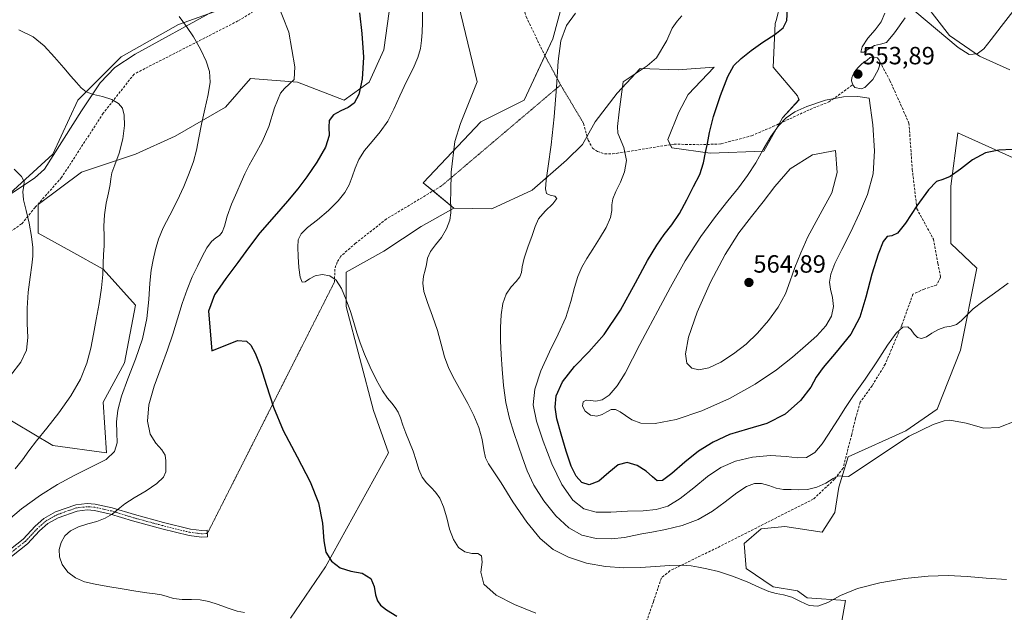
# Model space of a CAD drawing. Units: metres. Extents: x 631853 to 635322, y 4701920 to 4704299.
# Drawn here: x 634290 to 634686, y 4702550 to 4702789 of the extents above; entities that cross this region are included whole.
import ezdxf
from ezdxf.enums import TextEntityAlignment as Align

# ---------------------------------------------------------------- set-up
doc = ezdxf.new("R2010")
doc.units = ezdxf.units.M
doc.header["$MEASUREMENT"] = 0
for name, pattern in [('TRAZO_Y_PUNTO', [1, 0.5, -0.25, 0, -0.25]), ('TRAZOS2', [0.375, 0.25, -0.125]), ('TRAZOSX2', [1.5, 1, -0.5])]:
    doc.linetypes.add(name, pattern=pattern)
for name, color, linetype, lineweight in [('Camino', 19, 'Continuous', 0), ('Camino Cxs', 19, 'Continuous', 0), ('Camino eje', 39, 'TRAZO_Y_PUNTO', 13), ('Carátula', 7, 'Continuous', 5), ('Corriente natural lineal', 142, 'Continuous', 13), ('Cultivos herbáceos CxS', 92, 'Continuous', 0), ('Cultivos leñosos', 92, 'Continuous', 0), ('Cultivos leñosos CxS', 92, 'Continuous', 0), ('Curva de nivel maestra', 36, 'Continuous', 30), ('Curva de nivel normal', 36, 'Continuous', 0), ('Estanque', 2, 'Continuous', 0), ('Estanque Cxs', 2, 'Continuous', 0), ('Matorral', 135, 'Continuous', 0), ('Matorral CxS', 135, 'Continuous', 0), ('Punto de cota en terreno', 7, 'Continuous', 0), ('Rótulo de punto de cota en terreno', 19, 'Continuous', 0), ('Senda', 19, 'TRAZOSX2', 0), ('Senda virtual', 19, 'TRAZOS2', 0)]:
    doc.layers.add(name, color=color, linetype=linetype, lineweight=lineweight)
doc.styles.add('Arial', font='txt', dxfattribs={"height": 0.2})

# ---------------------------------------------------------------- blocks, each defined once
blk = doc.blocks.new('*U150')
at = {"layer": 'Cultivos herbáceos CxS', "color": 92, "linetype": 'Continuous', "lineweight": 0}
for points in [[(634619.6, 4702543.03, 532.33), (634621.8, 4702555.13, 534.33), (634606.41, 4702556.23, 535.32), (634602.56, 4702558.98, 535.26), (634592.67, 4702560.63, 535.57), (634581.92, 4702567.99, 535.8), (634581.02, 4702578.13, 536.59), (634587.85, 4702584.02, 537.01), (634597.36, 4702584.9, 536.97), (634612.45, 4702582.62, 537.22), (634617.54, 4702590.51, 538.44), (634619.18, 4702600.71, 539.46), (634622.9, 4702612.87, 540.61), (634645.99, 4702623.31, 540.66), (634658.63, 4702632.11, 540.27), (634667.97, 4702655.76, 542.95), (634674.57, 4702688.75, 546.27), (634664.13, 4702698.65, 547.78), (634664.13, 4702721.74, 549.55), (634666.88, 4702743.19, 550.86), (634668.63, 4702742.4, 550.77), (634677.87, 4702738.24, 550.12), (634696.01, 4702729.99, 548.32)], [(634687.76, 4702768.48, 554.42), (634675.67, 4702773.98, 555.02), (634663.58, 4702782.23, 555.04), (634649.29, 4702800.93, 555.51)], [(634595.65, 4702795.04, 549.05), (634593.92, 4702788.33, 549.1), (634593.6, 4702787.11, 549.2), (634592.67, 4702769.58, 551.86), (634602.57, 4702758.04, 553.41), (634603.12, 4702756.39, 553.78), (634596.52, 4702749.24, 554.53), (634588.94, 4702735.81, 554.83), (634567.39, 4702734.94, 550.2), (634552, 4702737.14, 547.88), (634550.35, 4702740.44, 547.88), (634554.86, 4702751.44, 548.76), (634558.59, 4702758.59, 548.9), (634569.04, 4702769.58, 548.74), (634556.17, 4702768.59, 546.8), (634554.75, 4702768.48, 546.47), (634539.35, 4702769.03, 543.98), (634531.88, 4702761.12, 544.85), (634530.01, 4702759.14, 544.28), (634521.22, 4702747.59, 541.87), (634516.18, 4702738.51, 541.73), (634509.67, 4702732.19, 540.92), (634495.93, 4702720.1, 539.2), (634479.65, 4702712.65, 537.78), (634464.4, 4702712.89, 535.16), (634452.18, 4702723.05, 534.96), (634475.31, 4702747.64, 536.19), (634492.65, 4702756.32, 538.39), (634504.22, 4702780.91, 539.57), (634508.56, 4702796.82, 538.77)]]:
    blk.add_polyline3d(points, dxfattribs=at)
blk = doc.blocks.new('*U172')
at = {"layer": 'Curva de nivel normal', "color": 36, "linetype": 'Continuous', "lineweight": 0}
for points in [[(634688.99, 4702791.95, 555), (634684.36, 4702785.89, 555), (634680.38, 4702780.62, 555), (634677.41, 4702776.96, 555), (634674.73, 4702774.91, 555), (634671.54, 4702774.7, 555), (634666.99, 4702777.49, 555), (634649.71, 4702792.03, 555)], [(634645.82, 4702789.32, 555), (634641.43, 4702783.35, 555), (634638.22, 4702779.52, 555), (634635.8, 4702778.84, 555), (634633.5, 4702778.3, 555), (634631.2, 4702776.97, 555), (634629.13, 4702775.57, 555), (634627.97, 4702775.61, 555), (634628.52, 4702777.77, 555), (634630.79, 4702781.16, 555), (634633.68, 4702784.54, 555), (634636.07, 4702787.73, 555), (634637.59, 4702791.25, 555)]]:
    blk.add_polyline3d(points, dxfattribs=at)
blk = doc.blocks.new('*U178')
at = {"layer": 'Curva de nivel normal', "color": 36, "linetype": 'Continuous', "lineweight": 0}
blk.add_polyline3d([(634687.11, 4702682.68, 545), (634681.61, 4702678.69, 545), (634676.9, 4702675.37, 545), (634673.12, 4702672.4, 545), (634670.36, 4702669.75, 545), (634668.31, 4702667.6, 545), (634666.39, 4702666.16, 545), (634664.2, 4702665.47, 545), (634661.73, 4702665.03, 545), (634659.09, 4702664.11, 545), (634656.54, 4702662.58, 545), (634654.3, 4702661.11, 545), (634652.36, 4702660.45, 545), (634650.69, 4702660.9, 545), (634649.37, 4702662.27, 545), (634648.23, 4702663.99, 545), (634646.82, 4702665.23, 545), (634644.8, 4702665.05, 545), (634642.1, 4702662.64, 545), (634638.65, 4702657.73, 545), (634634.42, 4702651.11, 545), (634629.64, 4702644.09, 545), (634625.06, 4702637.6, 545), (634621.55, 4702632.31, 545), (634619.11, 4702628.43, 545), (634617.12, 4702625.31, 545), (634615.02, 4702621.97, 545), (634612.45, 4702618.14, 545), (634609.43, 4702614.68, 545), (634606.17, 4702612.7, 545), (634602.57, 4702612.45, 545), (634597.96, 4702613.09, 545), (634591.71, 4702613.42, 545), (634584.4, 4702612.75, 545), (634577.56, 4702611.12, 545), (634571.76, 4702608.59, 545), (634566.36, 4702604.94, 545), (634560.82, 4702600.42, 545), (634555.34, 4702596.12, 545), (634550.38, 4702593.13, 545), (634545.74, 4702591.67, 545), (634540.53, 4702591.21, 545), (634534.22, 4702591.03, 545), (634527.5, 4702590.71, 545), (634521.56, 4702590.7, 545), (634516.69, 4702591.99, 545), (634512.25, 4702595.52, 545), (634507.88, 4702601.73, 545), (634503.81, 4702610.13, 545), (634500.29, 4702619.25, 545), (634497.6, 4702627.29, 545), (634496.32, 4702633.76, 545), (634496.92, 4702640.11, 545), (634499.35, 4702647.46, 545), (634502.83, 4702655.12, 545), (634506.39, 4702662.23, 545), (634509.37, 4702668.97, 545), (634511.49, 4702675.4, 545), (634512.94, 4702680.99, 545), (634514.28, 4702685.45, 545), (634515.93, 4702689.15, 545), (634517.9, 4702692.64, 545), (634520.23, 4702696.4, 545), (634522.95, 4702700.67, 545), (634525.62, 4702705.16, 545), (634527.38, 4702709.08, 545), (634527.91, 4702711.95, 545), (634527.89, 4702714.19, 545), (634528.32, 4702716.6, 545), (634529.59, 4702719.62, 545), (634531.36, 4702723.28, 545), (634532.96, 4702727.47, 545), (634533.76, 4702732.04, 545), (634532.73, 4702737.23, 545), (634530.34, 4702742.99, 545), (634530.17, 4702745.7, 545), (634530.89, 4702751.59, 545), (634532.5, 4702763.67, 545), (634542.09, 4702770.15, 545), (634545.82, 4702773.29, 545), (634550.04, 4702780.27, 545), (634552.19, 4702785.24, 545), (634554.2, 4702788.1, 545), (634555.98, 4702790.25, 545)], dxfattribs=at)
blk = doc.blocks.new('*U187')
at = {"layer": 'Curva de nivel normal', "color": 36, "linetype": 'Continuous', "lineweight": 0}
blk.add_polyline3d([(634686.46, 4702563.57, 535), (634678.37, 4702564.11, 535), (634670.7, 4702564.77, 535), (634663.09, 4702565.2, 535), (634655.01, 4702564.97, 535), (634645.69, 4702563.96, 535), (634635.63, 4702562.31, 535), (634626.63, 4702560.04, 535), (634619.77, 4702557.18, 535), (634614.69, 4702554.38, 535), (634610.68, 4702552.82, 535), (634607.17, 4702553.12, 535), (634603.71, 4702554.73, 535), (634600.19, 4702556.46, 535), (634596.86, 4702557.49, 535), (634593.88, 4702557.98, 535), (634590.93, 4702558.76, 535), (634587.27, 4702560.37, 535), (634582.29, 4702562.66, 535), (634576.4, 4702565, 535), (634570.72, 4702566.76, 535), (634566.09, 4702567.82, 535), (634562.7, 4702568.51, 535), (634559.78, 4702569.09, 535), (634556.07, 4702569.41, 535), (634551.13, 4702569.26, 535), (634545.49, 4702568.81, 535), (634539.42, 4702568.41, 535), (634532.71, 4702568.33, 535), (634525.35, 4702568.84, 535), (634517.72, 4702570.19, 535), (634510.48, 4702572.52, 535), (634504.31, 4702575.71, 535), (634499.06, 4702580.1, 535), (634493.75, 4702586.6, 535), (634488.18, 4702594.86, 535), (634483.44, 4702602.41, 535), (634480.25, 4702607.34, 535), (634478.31, 4702610.16, 535), (634477.18, 4702612.53, 535), (634476.51, 4702615.67, 535), (634475.81, 4702619.84, 535), (634474.55, 4702624.65, 535), (634472.53, 4702629.57, 535), (634470.03, 4702634.39, 535), (634467.34, 4702639.21, 535), (634464.7, 4702643.93, 535), (634462.44, 4702648.45, 535), (634460.72, 4702653.12, 535), (634459.33, 4702658.24, 535), (634457.83, 4702663.75, 535), (634455.9, 4702669.52, 535), (634453.88, 4702674.95, 535), (634452.45, 4702679.39, 535), (634451.96, 4702682.78, 535), (634452.29, 4702685.52, 535), (634452.93, 4702687.92, 535), (634453.43, 4702690.22, 535), (634453.92, 4702692.71, 535), (634455.04, 4702695.41, 535), (634457.03, 4702698.17, 535), (634459.46, 4702701.14, 535), (634461.56, 4702704.52, 535), (634462.86, 4702707.98, 535), (634463.28, 4702710.96, 535), (634463.18, 4702713.35, 535), (634463.09, 4702715.7, 535), (634463.23, 4702719.48, 535), (634463.42, 4702727.37, 535), (634464.82, 4702739.72, 535), (634467.14, 4702746.86, 535), (634473.8, 4702763.67, 535), (634466.26, 4702794.68, 535)], dxfattribs=at)
blk = doc.blocks.new('*U193')
at = {"layer": 'Curva de nivel normal', "color": 36, "linetype": 'Continuous', "lineweight": 0}
blk.add_polyline3d([(634380.39, 4702550.32, 520), (634377.42, 4702550.92, 520), (634373.73, 4702552.06, 520), (634369.72, 4702553.5, 520), (634365.99, 4702554.73, 520), (634362.58, 4702555.41, 520), (634359.04, 4702555.54, 520), (634355.29, 4702555.58, 520), (634351.88, 4702556, 520), (634349.22, 4702556.77, 520), (634346.97, 4702557.46, 520), (634344.42, 4702557.87, 520), (634341.08, 4702558.22, 520), (634336.64, 4702558.85, 520), (634331.17, 4702559.78, 520), (634325.42, 4702560.77, 520), (634320.3, 4702561.66, 520), (634316.07, 4702562.65, 520), (634312.45, 4702564.2, 520), (634309.38, 4702566.6, 520), (634307.14, 4702569.6, 520), (634305.97, 4702572.68, 520), (634305.88, 4702575.65, 520), (634306.66, 4702578.52, 520), (634308.16, 4702581.11, 520), (634310.46, 4702583.19, 520), (634313.65, 4702584.76, 520), (634317.36, 4702585.93, 520), (634320.99, 4702586.94, 520), (634324.3, 4702588.19, 520), (634327.16, 4702589.89, 520), (634329.56, 4702591.88, 520), (634332.21, 4702594.04, 520), (634336.05, 4702596.47, 520), (634340.84, 4702599.28, 520), (634345.14, 4702602.22, 520), (634347.77, 4702604.74, 520), (634348.7, 4702606.83, 520), (634348.79, 4702608.95, 520), (634348.78, 4702611.3, 520), (634348.43, 4702613.6, 520), (634347.08, 4702615.77, 520), (634344.77, 4702618.34, 520), (634342.49, 4702622.03, 520), (634341.33, 4702627.24, 520), (634341.9, 4702633.83, 520), (634344.03, 4702641.27, 520), (634346.85, 4702648.89, 520), (634349.46, 4702655.95, 520), (634351.57, 4702662.26, 520), (634353.42, 4702668.35, 520), (634355.3, 4702674.49, 520), (634357.27, 4702680.24, 520), (634359.36, 4702685.2, 520), (634361.45, 4702689.51, 520), (634363.4, 4702693.43, 520), (634365.25, 4702696.87, 520), (634367.09, 4702699.46, 520), (634368.85, 4702700.97, 520), (634370.33, 4702701.88, 520), (634371.43, 4702703.18, 520), (634372.3, 4702705.68, 520), (634373.42, 4702709.61, 520), (634375.17, 4702714.47, 520), (634377.27, 4702719.27, 520), (634379.04, 4702723.28, 520), (634380.49, 4702726.69, 520), (634382.24, 4702730.21, 520), (634384.61, 4702734.4, 520), (634387.38, 4702739.5, 520), (634390.16, 4702745.75, 520), (634392.45, 4702753.2, 520), (634394.84, 4702759.11, 520), (634396.43, 4702760.94, 520), (634400.25, 4702764.55, 520), (634400.56, 4702769.67, 520), (634398.2, 4702783.68, 520), (634393.09, 4702796.64, 520)], dxfattribs=at)
blk = doc.blocks.new('*U199')
at = {"layer": 'Curva de nivel maestra', "color": 36, "linetype": 'Continuous', "lineweight": 30}
blk.add_polyline3d([(634688.86, 4702736.46, 550), (634683.43, 4702736.16, 550), (634678.07, 4702735.12, 550), (634672.86, 4702732.36, 550), (634667.96, 4702728.51, 550), (634663.9, 4702725.57, 550), (634660.88, 4702724.46, 550), (634658.39, 4702723.53, 550), (634655.12, 4702720.29, 550), (634650.43, 4702713.84, 550), (634645.84, 4702706.85, 550), (634642.64, 4702702.82, 550), (634640.39, 4702701.81, 550), (634638.57, 4702701.43, 550), (634636.95, 4702699.49, 550), (634634.93, 4702694.39, 550), (634632.35, 4702686.29, 550), (634629.9, 4702677.07, 550), (634627.59, 4702669.09, 550), (634623.9, 4702662.23, 550), (634618.08, 4702654.93, 550), (634612.81, 4702648.83, 550), (634610.06, 4702644.87, 550), (634607.85, 4702640.98, 550), (634603.73, 4702635.54, 550), (634597.56, 4702630.01, 550), (634590.2, 4702626.33, 550), (634582.42, 4702624.06, 550), (634575.17, 4702621.86, 550), (634568.59, 4702618.86, 550), (634562.75, 4702615.23, 550), (634557.3, 4702610.79, 550), (634552.05, 4702606.19, 550), (634548.3, 4702603.46, 550), (634546.17, 4702603.26, 550), (634544.29, 4702604.81, 550), (634541.72, 4702607.2, 550), (634538.09, 4702609.44, 550), (634534.08, 4702610.61, 550), (634530.44, 4702609.73, 550), (634526.76, 4702606.61, 550), (634522.67, 4702603.16, 550), (634518.84, 4702601.7, 550), (634515.9, 4702602.55, 550), (634513.6, 4702605.07, 550), (634511.56, 4702609.22, 550), (634509.55, 4702615.13, 550), (634507.5, 4702622.05, 550), (634505.86, 4702628.18, 550), (634505.1, 4702632.85, 550), (634505.56, 4702637.49, 550), (634508.07, 4702643.11, 550), (634512.88, 4702649.23, 550), (634518.7, 4702655.13, 550), (634524.84, 4702662.07, 550), (634531.35, 4702671.81, 550), (634537.41, 4702682.83, 550), (634542.3, 4702691.85, 550), (634545.95, 4702697.96, 550), (634548.99, 4702702.3, 550), (634552.05, 4702706.14, 550), (634555.16, 4702710.67, 550), (634558.06, 4702716.19, 550), (634560.77, 4702721.56, 550), (634563.28, 4702726.43, 550), (634564.75, 4702731.12, 550), (634565.51, 4702735.24, 550), (634566.37, 4702738.93, 550), (634567.21, 4702743.31, 550), (634568.71, 4702749.71, 550), (634571.55, 4702758.21, 550), (634574.52, 4702765.79, 550), (634576.94, 4702770.21, 550), (634579.87, 4702773.08, 550), (634583.83, 4702776.19, 550), (634588.6, 4702779.58, 550), (634593.35, 4702782.64, 550), (634596.71, 4702785.39, 550), (634598.24, 4702788.34, 550), (634598.53, 4702792.98, 550)], dxfattribs=at)
blk = doc.blocks.new('5PATER')
at = {"layer": 'Carátula', "linetype": 'Continuous', "lineweight": 5}
h = blk.add_hatch(color=250, dxfattribs=at)
edge = h.paths.add_edge_path()
edge.add_ellipse((0, 0.01), major_axis=(-1.33, -1.34), ratio=0.999422, start_angle=0, end_angle=360)

msp = doc.modelspace()

# ---------------------------------------------------------------- linework, layer by layer
at = {"layer": 'Camino', "color": 19, "linetype": 'Continuous', "lineweight": 0}
for points in [[(634281.76, 4702572.33, 517.28), (634291.39, 4702579.83, 517.45), (634296.21, 4702585.04, 517.47), (634299.76, 4702588.17, 517.64), (634304.4, 4702590.82, 517.66), (634312.53, 4702593.67, 518.33), (634317.08, 4702594.14, 518.57), (634320.39, 4702593.94, 518.89), (634327.23, 4702592.4, 519.71)], [(634327.23, 4702592.4, 519.71), (634336.13, 4702589.67, 520.53), (634347.84, 4702586.5, 521.63), (634358.58, 4702583.85, 522.23), (634363.15, 4702583.28, 522.49), (634365.36, 4702583.39, 522.62), (634365.48, 4702580.79, 522.66), (634363.05, 4702580.68, 522.56), (634358.1, 4702581.29, 522.38), (634347.18, 4702583.98, 521.69), (634335.41, 4702587.17, 520.71), (634326.57, 4702589.88, 519.81), (634320.03, 4702591.36, 519.12), (634317.14, 4702591.54, 518.93), (634313.11, 4702591.11, 518.61), (634305.48, 4702588.44, 518.12), (634301.28, 4702586.05, 518.04), (634298.03, 4702583.18, 517.89), (634293.15, 4702577.91, 517.74), (634283.46, 4702570.35, 517.43)]]:
    msp.add_polyline3d(points, dxfattribs=at)
at = {"layer": 'Camino Cxs', "color": 19, "linetype": 'Continuous', "lineweight": 0}
msp.add_polyline3d([(634281.76, 4702572.33, 517.28), (634291.39, 4702579.83, 517.45), (634296.21, 4702585.04, 517.47), (634299.76, 4702588.17, 517.64), (634304.4, 4702590.82, 517.66), (634312.53, 4702593.67, 518.33), (634317.08, 4702594.14, 518.57), (634320.39, 4702593.94, 518.89), (634327.23, 4702592.4, 519.71), (634327.23, 4702592.4, 519.71), (634336.13, 4702589.67, 520.53), (634347.84, 4702586.5, 521.63), (634358.58, 4702583.85, 522.23), (634363.15, 4702583.28, 522.49), (634365.36, 4702583.39, 522.62), (634365.48, 4702580.79, 522.66), (634363.05, 4702580.68, 522.56), (634358.1, 4702581.29, 522.38), (634347.18, 4702583.98, 521.69), (634335.41, 4702587.17, 520.71), (634326.57, 4702589.88, 519.81), (634320.03, 4702591.36, 519.12), (634317.14, 4702591.54, 518.93), (634313.11, 4702591.11, 518.61), (634305.48, 4702588.44, 518.12), (634301.28, 4702586.05, 518.04), (634298.03, 4702583.18, 517.89), (634293.15, 4702577.91, 517.74), (634283.46, 4702570.35, 517.43)], dxfattribs=at)
at = {"layer": 'Camino eje', "color": 39, "linetype": 'TRAZO_Y_PUNTO', "lineweight": 13}
msp.add_polyline3d([(634365.42, 4702582.09, 522.64), (634363.1, 4702581.98, 522.52), (634358.34, 4702582.57, 522.29), (634347.51, 4702585.24, 521.65), (634335.77, 4702588.42, 520.53), (634326.9, 4702591.14, 519.75), (634320.21, 4702592.65, 519), (634317.11, 4702592.84, 518.75), (634312.82, 4702592.39, 518.48), (634304.94, 4702589.63, 517.91), (634300.52, 4702587.11, 517.85), (634297.12, 4702584.11, 517.7), (634292.27, 4702578.87, 517.59), (634282.61, 4702571.34, 517.33), (634279.09, 4702568.02, 516.92), (634275.01, 4702562.51, 515.97), (634271.44, 4702557.37, 514.78), (634266.76, 4702551.84, 513.82), (634260.56, 4702545.6, 512.67), (634252.97, 4702540.54, 511.45), (634249.36, 4702537.9, 511.1)], dxfattribs=at)
at = {"layer": 'Corriente natural lineal', "color": 142, "linetype": 'Continuous', "lineweight": 13}
msp.add_polyline3d([(634367.68, 4702791.89, 516.17), (634336.43, 4702774.79, 512.42), (634328.22, 4702769.43, 512.12), (634322.31, 4702763.29, 510.68), (634314.79, 4702752.06, 508.95), (634299.97, 4702728.54, 506.41), (634295.91, 4702724.88, 505.52), (634283.3, 4702716.44, 503.46)], dxfattribs=at)
at = {"layer": 'Cultivos herbáceos CxS', "color": 92, "linetype": 'Continuous', "lineweight": 0}
for points in [[(634286.51, 4702946.65, 525.81), (634301.55, 4702914.39, 523.29), (634321.36, 4702885.7, 521.16), (634344.23, 4702857.02, 519.65), (634351.92, 4702838.87, 518.53), (634359.07, 4702846.57, 520.15), (634362.91, 4702854.27, 521.12), (634362.91, 4702854.27, 521.12), (634369.78, 4702834.43, 519.67), (634378.45, 4702815.62, 519.26), (634374.12, 4702793.93, 516.86), (634353.88, 4702786.69, 514.68), (634330.75, 4702773.68, 512.32), (634313.4, 4702756.32, 509.13), (634303.28, 4702734.63, 506.95), (634284.49, 4702717.27, 503.55)], [(634362.91, 4702854.27, 521.12), (634369.78, 4702834.43, 519.67), (634378.45, 4702815.62, 519.26), (634374.29, 4702794.8, 516.91), (634374.12, 4702793.93, 516.86), (634366.29, 4702791.13, 516.04), (634353.88, 4702786.69, 514.68), (634330.75, 4702773.68, 512.32), (634313.4, 4702756.32, 509.13), (634303.28, 4702734.63, 506.95), (634284.49, 4702717.27, 503.55), (634281.42, 4702715.55, 503.27), (634249.38, 4702697.6, 498.52), (634248.35, 4702697.02, 498.4)], [(634464.4, 4702712.89, 535.16), (634456.1, 4702719.79, 533.93), (634452.18, 4702723.05, 534.96), (634475.31, 4702747.64, 536.19), (634492.65, 4702756.32, 538.39), (634501.04, 4702774.15, 539.35), (634504.22, 4702780.91, 539.57), (634508.56, 4702796.82, 538.77), (634491.75, 4702802.42, 536.63), (634486.87, 4702804.05, 535.99), (634482.07, 4702809.92, 534.62), (634473.86, 4702819.96, 532.87), (634469.25, 4702824.15, 532.15), (634457.96, 4702834.42, 530.5), (634455.63, 4702833.15, 530), (634453.55, 4702832.02, 529.64), (634442.06, 4702825.75, 528.04), (634423.27, 4702821.41, 525.8)], [(634687.76, 4702768.48, 554.42), (634675.67, 4702773.98, 555.02), (634663.58, 4702782.23, 555.04), (634649.29, 4702800.93, 555.51)], [(634595.65, 4702795.04, 549.05), (634593.92, 4702788.33, 549.1), (634593.6, 4702787.11, 549.2), (634592.67, 4702769.58, 551.86), (634602.56, 4702758.04, 553.41), (634603.11, 4702756.39, 553.78), (634596.52, 4702749.24, 554.53), (634595.15, 4702746.81, 554.88), (634588.94, 4702735.81, 554.83), (634567.39, 4702734.94, 550.2), (634551.99, 4702737.14, 547.88), (634551.38, 4702738.38, 547.8), (634550.35, 4702740.44, 547.88), (634554.86, 4702751.44, 548.76), (634558.59, 4702758.59, 548.9), (634569.04, 4702769.58, 548.74), (634556.17, 4702768.59, 546.8), (634554.74, 4702768.49, 546.47), (634539.35, 4702769.03, 543.98), (634531.88, 4702761.12, 544.85), (634530.01, 4702759.14, 544.28), (634521.22, 4702747.59, 541.87), (634517.99, 4702741.77, 541.92), (634516.18, 4702738.51, 541.73), (634509.67, 4702732.19, 540.92), (634495.93, 4702720.1, 539.2), (634479.65, 4702712.65, 537.78), (634464.4, 4702712.89, 535.16)], [(634619.6, 4702543.03, 532.33), (634621.8, 4702555.13, 534.33), (634606.41, 4702556.23, 535.32), (634602.56, 4702558.98, 535.26), (634592.67, 4702560.63, 535.57), (634581.92, 4702567.99, 535.8), (634581.02, 4702578.13, 536.59), (634587.85, 4702584.02, 537.01), (634597.36, 4702584.9, 536.97), (634612.45, 4702582.62, 537.22), (634617.54, 4702590.51, 538.44), (634619.18, 4702600.71, 539.46), (634622.9, 4702612.87, 540.61), (634645.99, 4702623.32, 540.66), (634658.63, 4702632.11, 540.27), (634667.97, 4702655.76, 542.95), (634674.57, 4702688.75, 546.27), (634664.12, 4702698.65, 547.78), (634664.13, 4702721.74, 549.55), (634666.87, 4702743.19, 550.86), (634668.63, 4702742.4, 550.77), (634677.87, 4702738.24, 550.12), (634696.01, 4702729.99, 548.32)]]:
    msp.add_polyline3d(points, dxfattribs=at)
at = {"layer": 'Cultivos leñosos', "color": 92, "linetype": 'Continuous', "lineweight": 0}
for points in [[(634362.91, 4702854.27, 521.12), (634369.78, 4702834.43, 519.67), (634378.45, 4702815.62, 519.26), (634374.29, 4702794.8, 516.91), (634374.12, 4702793.93, 516.86), (634366.29, 4702791.13, 516.04), (634353.88, 4702786.69, 514.68), (634330.75, 4702773.68, 512.32), (634313.4, 4702756.32, 509.13), (634303.28, 4702734.63, 506.95), (634284.49, 4702717.27, 503.55), (634281.42, 4702715.55, 503.27), (634249.38, 4702697.6, 498.52), (634248.35, 4702697.02, 498.4)], [(634249.79, 4702649.29, 499.38), (634303.28, 4702617.47, 511.55), (634324.96, 4702614.58, 513.83), (634323.52, 4702634.83, 512.01), (634332.19, 4702650.74, 512.81), (634336.53, 4702673.88, 512.62), (634323.52, 4702688.34, 509.78), (634310.51, 4702695.57, 507.52), (634297.5, 4702702.81, 505.46), (634297.5, 4702714.38, 505.53), (634314.84, 4702727.39, 508.09), (634336.53, 4702734.63, 511.16), (634352.43, 4702741.86, 513.38), (634372.67, 4702753.43, 516.36), (634382.79, 4702765, 517.21), (634401.58, 4702763.55, 520), (634420.37, 4702756.32, 524.01), (634430.49, 4702763.55, 525.31), (634436.28, 4702776.57, 525.93), (634439.17, 4702796.82, 526.89)]]:
    msp.add_polyline3d(points, dxfattribs=at)
at = {"layer": 'Cultivos leñosos CxS', "color": 92, "linetype": 'Continuous', "lineweight": 0}
for points in [[(634439.17, 4702796.82, 526.89), (634436.28, 4702776.57, 525.93), (634430.49, 4702763.55, 525.31), (634420.37, 4702756.32, 524.01), (634401.58, 4702763.55, 520), (634382.79, 4702765, 517.21), (634372.67, 4702753.43, 516.36), (634352.43, 4702741.86, 513.38), (634336.53, 4702734.63, 511.16), (634314.84, 4702727.39, 508.09), (634297.5, 4702714.38, 505.53), (634297.5, 4702702.81, 505.46), (634310.51, 4702695.57, 507.52), (634323.52, 4702688.34, 509.78), (634336.53, 4702673.88, 512.62), (634332.19, 4702650.74, 512.81), (634323.52, 4702634.83, 512.01), (634324.96, 4702614.58, 513.83), (634303.28, 4702617.47, 511.55), (634249.79, 4702649.29, 499.38)], [(634284.49, 4702717.27, 503.55), (634303.28, 4702734.63, 506.95), (634313.4, 4702756.32, 509.13), (634330.75, 4702773.68, 512.32), (634353.88, 4702786.69, 514.68), (634374.12, 4702793.93, 516.86)]]:
    msp.add_polyline3d(points, dxfattribs=at)
at = {"layer": 'Curva de nivel maestra', "color": 36, "linetype": 'Continuous', "lineweight": 30}
msp.add_polyline3d([(634426.5, 4702791.42, 525), (634427.51, 4702783.1, 525), (634428.1, 4702773.57, 525), (634427.6, 4702764.75, 525), (634426.32, 4702758.53, 525), (634424.43, 4702755.13, 525), (634422, 4702753.29, 525), (634419.06, 4702751.94, 525), (634416.12, 4702750.34, 525), (634414.38, 4702748.13, 525), (634414.27, 4702745.37, 525), (634414.39, 4702742.03, 525), (634412.92, 4702737.4, 525), (634409.4, 4702731.34, 525), (634405.35, 4702725.4, 525), (634401.77, 4702720.6, 525), (634397.67, 4702715.7, 525), (634392.22, 4702709.49, 525), (634386.55, 4702702.89, 525), (634381.91, 4702696.88, 525), (634377.6, 4702691.01, 525), (634372.87, 4702684.62, 525), (634368.35, 4702678.06, 525), (634365.93, 4702671.49, 525), (634367.23, 4702655.54, 525), (634377.56, 4702659.61, 525), (634381.19, 4702659.46, 525), (634382.89, 4702657.85, 525), (634384.56, 4702654.61, 525), (634386.82, 4702649.2, 525), (634389.22, 4702641.62, 525), (634391.93, 4702632.87, 525), (634395.92, 4702623.44, 525), (634401.46, 4702612.97, 525), (634406.75, 4702602.9, 525), (634410.03, 4702594.44, 525), (634411.63, 4702586.18, 525), (634412.23, 4702579.11, 525), (634413.03, 4702574.56, 525), (634415.31, 4702571.01, 525), (634418.78, 4702568.26, 525), (634423.04, 4702567, 525), (634427.65, 4702566.1, 525), (634431.03, 4702564.02, 525), (634432.44, 4702560.73, 525), (634432.99, 4702557.45, 525), (634433.76, 4702555.07, 525), (634435.03, 4702553.24, 525), (634437.35, 4702551.36, 525), (634441.48, 4702548.8, 525)], dxfattribs=at)
at = {"layer": 'Curva de nivel normal', "color": 36, "linetype": 'Continuous', "lineweight": 0}
for points in [[(634497.36, 4702550.09, 530), (634488.79, 4702553.53, 530), (634481.49, 4702557.35, 530), (634476.55, 4702561.67, 530), (634475.34, 4702566.52, 530), (634475.8, 4702570.5, 530), (634475.6, 4702573.08, 530), (634474.11, 4702574, 530), (634471.66, 4702574.11, 530), (634468.92, 4702574.68, 530), (634466.35, 4702576.49, 530), (634464.25, 4702579.65, 530), (634462.75, 4702583.83, 530), (634461.59, 4702588.45, 530), (634460.3, 4702592.79, 530), (634458.75, 4702596.27, 530), (634457.12, 4702598.77, 530), (634455.37, 4702600.62, 530), (634453.49, 4702602.43, 530), (634451.76, 4702604.79, 530), (634450.4, 4702607.86, 530), (634449.27, 4702611.4, 530), (634448.04, 4702615.12, 530), (634446.62, 4702618.85, 530), (634445.15, 4702622.4, 530), (634443.9, 4702625.65, 530), (634442.95, 4702628.52, 530), (634442.05, 4702630.88, 530), (634440.93, 4702632.75, 530), (634439.51, 4702634.46, 530), (634437.83, 4702636.51, 530), (634435.8, 4702639.46, 530), (634433.36, 4702643.72, 530), (634430.78, 4702648.93, 530), (634428.51, 4702654.14, 530), (634426.77, 4702658.69, 530), (634425.45, 4702662.78, 530), (634424.24, 4702666.89, 530), (634422.87, 4702671.31, 530), (634421.23, 4702676.02, 530), (634419.36, 4702680.51, 530), (634417.22, 4702683.89, 530), (634414.61, 4702685.73, 530), (634411.6, 4702686.21, 530), (634408.73, 4702685.69, 530), (634406.44, 4702684.49, 530), (634404.77, 4702683.26, 530), (634403.54, 4702683.16, 530), (634402.66, 4702685.17, 530), (634402.16, 4702689.05, 530), (634401.9, 4702693.42, 530), (634401.72, 4702697.16, 530), (634401.88, 4702700.11, 530), (634403.04, 4702702.59, 530), (634405.69, 4702705.07, 530), (634409.63, 4702708.14, 530), (634414.03, 4702711.92, 530), (634417.91, 4702715.8, 530), (634420.71, 4702719.22, 530), (634422.45, 4702722.31, 530), (634423.59, 4702725.51, 530), (634424.74, 4702728.92, 530), (634426.31, 4702732.43, 530), (634428.59, 4702736, 530), (634431.6, 4702739.67, 530), (634434.91, 4702743.58, 530), (634437.9, 4702747.85, 530), (634440.38, 4702752.65, 530), (634442.77, 4702758.06, 530), (634445.47, 4702763.77, 530), (634448.11, 4702769.05, 530), (634450, 4702773.44, 530), (634450.99, 4702777.06, 530), (634451.47, 4702780.31, 530), (634451.72, 4702783.58, 530), (634451.83, 4702787.47, 530), (634451.82, 4702792.58, 530)], [(634513.32, 4702791.22, 540), (634509.75, 4702786.3, 540), (634507.49, 4702780.1, 540), (634506.35, 4702772.01, 540), (634505.65, 4702761.57, 540), (634504.76, 4702749.58, 540), (634503.57, 4702738.28, 540), (634502.4, 4702729.69, 540), (634501.56, 4702724.09, 540), (634501.23, 4702720.64, 540), (634501.66, 4702718.78, 540), (634503.09, 4702718.06, 540), (634504.97, 4702717.71, 540), (634505.77, 4702716.79, 540), (634504.23, 4702714.66, 540), (634501.13, 4702711.64, 540), (634498.51, 4702708.56, 540), (634497.07, 4702705.55, 540), (634495.85, 4702701.84, 540), (634494.2, 4702697.25, 540), (634492.67, 4702692.75, 540), (634491.9, 4702689.31, 540), (634491.61, 4702686.99, 540), (634490.98, 4702685.22, 540), (634489.5, 4702683.4, 540), (634487.43, 4702681.19, 540), (634485.47, 4702678.3, 540), (634484.11, 4702674.54, 540), (634483.43, 4702669.99, 540), (634483.22, 4702664.9, 540), (634483.25, 4702659.52, 540), (634483.45, 4702654, 540), (634483.82, 4702648.16, 540), (634484.42, 4702641.61, 540), (634485.37, 4702634.72, 540), (634486.76, 4702628.33, 540), (634488.49, 4702622.71, 540), (634490.29, 4702617.54, 540), (634492.01, 4702612.5, 540), (634493.9, 4702607.26, 540), (634496.62, 4702601.48, 540), (634500.58, 4702595.22, 540), (634505.47, 4702589.17, 540), (634510.58, 4702584.36, 540), (634515.82, 4702581.37, 540), (634521.66, 4702580.06, 540), (634527.84, 4702579.9, 540), (634533.07, 4702580.43, 540), (634536.82, 4702581.23, 540), (634540, 4702581.93, 540), (634543.95, 4702582.6, 540), (634549.49, 4702583.64, 540), (634556.13, 4702585.31, 540), (634562.59, 4702587.74, 540), (634568.3, 4702591.04, 540), (634573.46, 4702594.85, 540), (634578.12, 4702598.37, 540), (634582.04, 4702600.93, 540), (634585.23, 4702602.24, 540), (634588.09, 4702602.24, 540), (634590.96, 4702601.32, 540), (634593.94, 4702600.28, 540), (634596.94, 4702599.77, 540), (634599.93, 4702599.72, 540), (634603.06, 4702599.69, 540), (634606.55, 4702599.81, 540), (634610.3, 4702600.66, 540), (634613.86, 4702602.38, 540), (634616.78, 4702604.26, 540), (634618.95, 4702605.3, 540), (634620.69, 4702605.17, 540), (634622.97, 4702605.03, 540), (634647.35, 4702621.15, 540), (634657.07, 4702625.93, 540), (634661.45, 4702627.37, 540), (634663.77, 4702627.69, 540), (634670.25, 4702626.39, 540), (634677.38, 4702624.43, 540), (634683.35, 4702624.66, 540), (634690.17, 4702627.35, 540)], [(634282.73, 4702585.22, 515), (634290.75, 4702591.94, 515), (634298.37, 4702597.48, 515), (634305.16, 4702601.76, 515), (634311.97, 4702605.43, 515), (634318.93, 4702608.83, 515), (634324.7, 4702611.9, 515), (634328.07, 4702614.99, 515), (634329.16, 4702618.57, 515), (634329.04, 4702622.62, 515), (634328.9, 4702626.95, 515), (634329.42, 4702631.69, 515), (634330.88, 4702637.3, 515), (634333.41, 4702644.2, 515), (634336.56, 4702652.16, 515), (634339.36, 4702660.39, 515), (634341.09, 4702668.47, 515), (634341.85, 4702676.13, 515), (634342.31, 4702682.73, 515), (634342.9, 4702687.91, 515), (634343.67, 4702692.16, 515), (634344.59, 4702696.2, 515), (634345.83, 4702700.39, 515), (634347.72, 4702704.9, 515), (634350.36, 4702710.06, 515), (634353.31, 4702715.82, 515), (634355.98, 4702721.59, 515), (634358.13, 4702726.88, 515), (634359.8, 4702731.64, 515), (634361.02, 4702736.24, 515), (634361.99, 4702741.14, 515), (634363.05, 4702746.64, 515), (634364.42, 4702752.64, 515), (634365.8, 4702758.53, 515), (634366.59, 4702763.57, 515), (634366.33, 4702767.77, 515), (634364.92, 4702772.02, 515), (634362.61, 4702776.84, 515), (634359.89, 4702781.7, 515), (634357.08, 4702785.96, 515), (634354.07, 4702789.91, 515)], [(634288.22, 4702608.13, 510), (634291.14, 4702611.75, 510), (634293.73, 4702615.38, 510), (634296.84, 4702619.4, 510), (634300.92, 4702624.41, 510), (634305.79, 4702630.62, 510), (634310.62, 4702637.44, 510), (634314.46, 4702644.16, 510), (634317.03, 4702650.59, 510), (634318.6, 4702656.62, 510), (634319.68, 4702662.24, 510), (634320.77, 4702668.08, 510), (634321.95, 4702674.49, 510), (634322.93, 4702680.81, 510), (634323.41, 4702686.22, 510), (634323.54, 4702690.57, 510), (634323.69, 4702694.26, 510), (634323.92, 4702697.79, 510), (634323.99, 4702701.52, 510), (634323.88, 4702705.64, 510), (634324.04, 4702710.19, 510), (634324.76, 4702714.87, 510), (634325.76, 4702719.1, 510), (634326.39, 4702722.34, 510), (634326.59, 4702724.69, 510), (634327.02, 4702727.02, 510), (634328.25, 4702730.31, 510), (634330.05, 4702735.03, 510), (634331.5, 4702740.71, 510), (634332.11, 4702746.15, 510), (634332.02, 4702750.3, 510), (634331.31, 4702753.05, 510), (634329.73, 4702754.99, 510), (634326.98, 4702756.57, 510), (634323.29, 4702757.78, 510), (634319.63, 4702758.63, 510), (634316.78, 4702759.63, 510), (634314.7, 4702761.21, 510), (634312.81, 4702763.32, 510), (634310.6, 4702765.93, 510), (634307.72, 4702769.3, 510), (634304.05, 4702773.58, 510), (634299.88, 4702778.07, 510), (634295.38, 4702781.76, 510), (634289.72, 4702784.5, 510)], [(634545.38, 4702626.33, 555), (634553.79, 4702627.97, 555), (634564.12, 4702631.43, 555), (634575.14, 4702636.35, 555), (634585.49, 4702642.11, 555), (634594.03, 4702647.88, 555), (634600.52, 4702653, 555), (634605.74, 4702657.47, 555), (634610.28, 4702661.59, 555), (634613.93, 4702665.56, 555), (634616.2, 4702669.45, 555), (634616.92, 4702673.3, 555), (634616.53, 4702676.99, 555), (634615.79, 4702680.25, 555), (634615.4, 4702683.14, 555), (634615.91, 4702686.35, 555), (634617.56, 4702690.59, 555), (634620.29, 4702696.19, 555), (634623.79, 4702703.15, 555), (634627.44, 4702710.85, 555), (634630.6, 4702718.43, 555), (634632.9, 4702726.62, 555), (634633.51, 4702735.94, 555), (634632.84, 4702746.36, 555), (634631.35, 4702757.07, 555), (634626.73, 4702757.7, 555), (634620.96, 4702757.59, 555), (634613.76, 4702756.25, 555), (634606.29, 4702753.8, 555), (634601.4, 4702751.64, 555), (634597.91, 4702749.25, 555), (634594.89, 4702745.99, 555), (634591.82, 4702741.62, 555), (634588.75, 4702736.47, 555), (634585.73, 4702731.13, 555), (634582.48, 4702726.01, 555), (634578.8, 4702721.06, 555), (634574.55, 4702715.84, 555), (634569.5, 4702709.56, 555), (634563.63, 4702701.54, 555), (634557.41, 4702691.75, 555), (634551.46, 4702681.16, 555), (634546.35, 4702671.57, 555), (634542.37, 4702664.05, 555), (634539.18, 4702658, 555), (634536.28, 4702652.28, 555), (634533.3, 4702646.59, 555), (634530.12, 4702641.47, 555), (634526.9, 4702637.71, 555), (634524, 4702635.77, 555), (634521.53, 4702635.33, 555), (634519.41, 4702635.57, 555), (634517.61, 4702635.66, 555), (634516.38, 4702634.97, 555), (634516.18, 4702633.31, 555), (634517.27, 4702631.22, 555), (634519.38, 4702629.64, 555), (634521.83, 4702629.2, 555), (634524.07, 4702629.88, 555), (634525.93, 4702631.04, 555), (634527.59, 4702631.88, 555), (634529.33, 4702631.91, 555), (634531.27, 4702631.02, 555), (634533.38, 4702629.49, 555), (634535.91, 4702627.78, 555), (634539.58, 4702626.48, 555), (634545.38, 4702626.33, 555)], [(634562.92, 4702647.86, 560), (634566.87, 4702648.69, 560), (634571.68, 4702650.97, 560), (634576.85, 4702654.29, 560), (634581.82, 4702658.21, 560), (634586.43, 4702662.63, 560), (634590.8, 4702667.66, 560), (634594.72, 4702673.08, 560), (634597.63, 4702678.47, 560), (634599.61, 4702683.66, 560), (634601.5, 4702689.06, 560), (634603.82, 4702694.98, 560), (634606.68, 4702701.39, 560), (634610.8, 4702708.96, 560), (634616.27, 4702719.1, 560), (634618.5, 4702727.19, 560), (634617.78, 4702736.1, 560), (634608.59, 4702734.29, 560), (634599.55, 4702728.71, 560), (634593.37, 4702721.59, 560), (634588.68, 4702715.45, 560), (634583.97, 4702709.58, 560), (634578.99, 4702702.95, 560), (634573.5, 4702694.27, 560), (634567.58, 4702683.12, 560), (634562.25, 4702671.09, 560), (634558.75, 4702661.03, 560), (634557.52, 4702654.37, 560), (634558.11, 4702650.55, 560), (634559.99, 4702648.51, 560), (634562.92, 4702647.86, 560)], [(634286.37, 4702645.56, 505), (634290.47, 4702651, 505), (634292.71, 4702655.83, 505), (634293.3, 4702660.82, 505), (634293.09, 4702666.5, 505), (634293.01, 4702672.68, 505), (634293.46, 4702679.06, 505), (634294.22, 4702685.09, 505), (634294.9, 4702689.92, 505), (634295.29, 4702693.54, 505), (634295.3, 4702697.03, 505), (634294.82, 4702701.49, 505), (634293.84, 4702706.83, 505), (634292.58, 4702711.97, 505), (634291.59, 4702716.25, 505), (634291.34, 4702719.52, 505), (634291.7, 4702721.82, 505), (634291.86, 4702723.53, 505), (634290.75, 4702725.54, 505), (634287.74, 4702728.6, 505)]]:
    msp.add_polyline3d(points, dxfattribs=at)
at = {"layer": 'Estanque', "color": 2, "linetype": 'Continuous', "lineweight": 0}
msp.add_polyline3d([(634629.6, 4702761.33, 554.38), (634628.09, 4702760.84, 554.59), (634625.57, 4702761.38, 554.55), (634624.68, 4702762.47, 554.29), (634624.22, 4702764.05, 554.07), (634624.33, 4702765.3, 554.04), (634624.68, 4702766.36, 554.01), (634625.84, 4702768.25, 553.98), (634627.13, 4702769.64, 554.2), (634628.34, 4702770.85, 554.32), (634630.55, 4702772.32, 554.22), (634631.69, 4702773.43, 554.14), (634633.48, 4702773.59, 554.29), (634634.64, 4702773.24, 554.37), (634635.3, 4702772.43, 554.45), (634635.63, 4702771.64, 554.51), (634635.48, 4702770.08, 554.55), (634634.97, 4702768.45, 554.51), (634632.72, 4702764.6, 554.04), (634629.6, 4702761.33, 554.38)], dxfattribs=at)
at = {"layer": 'Estanque Cxs', "color": 2, "linetype": 'Continuous', "lineweight": 0}
msp.add_polyline3d([(634629.6, 4702761.33, 554.38), (634628.09, 4702760.84, 554.59), (634625.57, 4702761.38, 554.55), (634624.68, 4702762.47, 554.29), (634624.22, 4702764.05, 554.07), (634624.33, 4702765.3, 554.04), (634624.68, 4702766.36, 554.01), (634625.84, 4702768.25, 553.98), (634627.13, 4702769.64, 554.2), (634628.34, 4702770.85, 554.32), (634630.55, 4702772.32, 554.22), (634631.69, 4702773.43, 554.14), (634633.48, 4702773.59, 554.29), (634634.64, 4702773.24, 554.37), (634635.3, 4702772.43, 554.45), (634635.63, 4702771.64, 554.51), (634635.48, 4702770.08, 554.55), (634634.97, 4702768.45, 554.51), (634632.72, 4702764.6, 554.04), (634629.6, 4702761.33, 554.38)], close=True, dxfattribs=at)
at = {"layer": 'Matorral', "color": 135, "linetype": 'Continuous', "lineweight": 0}
for points in [[(634464.4, 4702712.89, 535.16), (634456.1, 4702719.79, 533.93), (634452.18, 4702723.05, 534.96), (634475.31, 4702747.64, 536.19), (634492.65, 4702756.32, 538.39), (634501.04, 4702774.15, 539.35), (634504.22, 4702780.91, 539.57), (634508.56, 4702796.82, 538.77), (634491.75, 4702802.42, 536.63), (634486.87, 4702804.05, 535.99), (634482.07, 4702809.92, 534.62), (634473.86, 4702819.96, 532.87), (634469.25, 4702824.15, 532.15), (634457.96, 4702834.42, 530.5), (634455.63, 4702833.15, 530), (634453.55, 4702832.02, 529.64), (634442.06, 4702825.75, 528.04), (634423.27, 4702821.41, 525.8)], [(634687.76, 4702768.48, 554.42), (634675.67, 4702773.98, 555.02), (634663.58, 4702782.23, 555.04), (634649.29, 4702800.93, 555.51)], [(634249.79, 4702649.29, 499.38), (634303.28, 4702617.47, 511.55), (634324.96, 4702614.58, 513.83), (634323.52, 4702634.83, 512.01), (634332.19, 4702650.74, 512.81), (634336.53, 4702673.88, 512.62), (634323.52, 4702688.34, 509.78), (634310.51, 4702695.57, 507.52), (634297.5, 4702702.81, 505.46), (634297.5, 4702714.38, 505.53), (634314.84, 4702727.39, 508.09), (634336.53, 4702734.63, 511.16), (634352.43, 4702741.86, 513.38), (634372.67, 4702753.43, 516.36), (634382.79, 4702765, 517.21), (634401.58, 4702763.55, 520), (634420.37, 4702756.32, 524.01), (634430.49, 4702763.55, 525.31), (634436.28, 4702776.57, 525.93), (634439.17, 4702796.82, 526.89)], [(634595.65, 4702795.04, 549.05), (634593.92, 4702788.33, 549.1), (634593.6, 4702787.11, 549.2), (634592.67, 4702769.58, 551.86), (634602.56, 4702758.04, 553.41), (634603.11, 4702756.39, 553.78), (634596.52, 4702749.24, 554.53), (634595.15, 4702746.81, 554.88), (634588.94, 4702735.81, 554.83), (634567.39, 4702734.94, 550.2), (634551.99, 4702737.14, 547.88), (634551.38, 4702738.38, 547.8), (634550.35, 4702740.44, 547.88), (634554.86, 4702751.44, 548.76), (634558.59, 4702758.59, 548.9), (634569.04, 4702769.58, 548.74), (634556.17, 4702768.59, 546.8), (634554.74, 4702768.49, 546.47), (634539.35, 4702769.03, 543.98), (634531.88, 4702761.12, 544.85), (634530.01, 4702759.14, 544.28), (634521.22, 4702747.59, 541.87), (634517.99, 4702741.77, 541.92), (634516.18, 4702738.51, 541.73), (634509.67, 4702732.19, 540.92), (634495.93, 4702720.1, 539.2), (634479.65, 4702712.65, 537.78), (634464.4, 4702712.89, 535.16)], [(634619.6, 4702543.03, 532.33), (634621.8, 4702555.13, 534.33), (634606.41, 4702556.23, 535.32), (634602.56, 4702558.98, 535.26), (634592.67, 4702560.63, 535.57), (634581.92, 4702567.99, 535.8), (634581.02, 4702578.13, 536.59), (634587.85, 4702584.02, 537.01), (634597.36, 4702584.9, 536.97), (634612.45, 4702582.62, 537.22), (634617.54, 4702590.51, 538.44), (634619.18, 4702600.71, 539.46), (634622.9, 4702612.87, 540.61), (634645.99, 4702623.32, 540.66), (634658.63, 4702632.11, 540.27), (634667.97, 4702655.76, 542.95), (634674.57, 4702688.75, 546.27), (634664.12, 4702698.65, 547.78), (634664.13, 4702721.74, 549.55), (634666.87, 4702743.19, 550.86), (634668.63, 4702742.4, 550.77), (634677.87, 4702738.24, 550.12), (634696.01, 4702729.99, 548.32)], [(634398.85, 4702547.99, 520.18), (634412.92, 4702568.67, 524.37), (634438.21, 4702614.52, 528.4), (634432.17, 4702631.57, 528.95), (634421.18, 4702673.36, 529.68), (634421.18, 4702687.1, 530.75), (634436.26, 4702695.65, 532.69), (634451.25, 4702705.56, 533.38), (634464.4, 4702712.89, 535.16)]]:
    msp.add_polyline3d(points, dxfattribs=at)
at = {"layer": 'Matorral CxS', "color": 135, "linetype": 'Continuous', "lineweight": 0}
for points in [[(634649.29, 4702800.93, 555.51), (634663.58, 4702782.23, 555.04), (634675.67, 4702773.98, 555.02), (634687.76, 4702768.48, 554.42)], [(634249.79, 4702649.29, 499.38), (634303.28, 4702617.47, 511.55), (634324.96, 4702614.58, 513.83), (634323.52, 4702634.83, 512.01), (634332.19, 4702650.74, 512.81), (634336.53, 4702673.88, 512.62), (634323.52, 4702688.34, 509.78), (634310.51, 4702695.57, 507.52), (634297.5, 4702702.81, 505.46), (634297.5, 4702714.38, 505.53), (634314.84, 4702727.39, 508.09), (634336.53, 4702734.63, 511.16), (634352.43, 4702741.86, 513.38), (634372.67, 4702753.43, 516.36), (634382.79, 4702765, 517.21), (634401.58, 4702763.55, 520), (634420.37, 4702756.32, 524.01), (634430.49, 4702763.55, 525.31), (634436.28, 4702776.57, 525.93), (634439.17, 4702796.82, 526.89)], [(634508.56, 4702796.82, 538.77), (634504.22, 4702780.91, 539.57), (634492.65, 4702756.32, 538.39), (634475.31, 4702747.64, 536.19), (634452.18, 4702723.05, 534.96), (634464.4, 4702712.89, 535.16), (634464.4, 4702712.89, 535.16), (634451.25, 4702705.56, 533.38), (634436.26, 4702695.65, 532.69), (634421.18, 4702687.1, 530.75), (634421.18, 4702673.36, 529.68), (634432.17, 4702631.57, 528.95), (634438.21, 4702614.52, 528.4), (634412.92, 4702568.67, 524.37), (634398.85, 4702547.99, 520.18)], [(634398.85, 4702547.99, 520.18), (634412.92, 4702568.67, 524.37), (634438.21, 4702614.52, 528.4), (634432.17, 4702631.57, 528.95), (634421.18, 4702673.36, 529.68), (634421.18, 4702687.1, 530.75), (634436.26, 4702695.65, 532.69), (634451.25, 4702705.56, 533.38), (634464.4, 4702712.89, 535.16), (634479.65, 4702712.65, 537.78), (634495.93, 4702720.1, 539.2), (634509.67, 4702732.19, 540.92), (634516.18, 4702738.51, 541.73), (634521.22, 4702747.59, 541.87), (634530.01, 4702759.14, 544.28), (634531.88, 4702761.12, 544.85), (634539.35, 4702769.03, 543.98), (634554.75, 4702768.48, 546.47), (634556.17, 4702768.59, 546.8), (634569.04, 4702769.58, 548.74), (634558.59, 4702758.59, 548.9), (634554.86, 4702751.44, 548.76), (634550.35, 4702740.44, 547.88), (634552, 4702737.14, 547.88), (634567.39, 4702734.94, 550.2), (634588.94, 4702735.81, 554.83), (634596.52, 4702749.24, 554.53), (634603.11, 4702756.39, 553.78), (634602.56, 4702758.04, 553.41), (634592.67, 4702769.58, 551.86), (634593.6, 4702787.11, 549.2), (634593.92, 4702788.33, 549.1), (634595.65, 4702795.04, 549.05)], [(634696.01, 4702729.99, 548.32), (634677.87, 4702738.24, 550.12), (634668.63, 4702742.4, 550.77), (634666.88, 4702743.19, 550.86), (634664.13, 4702721.74, 549.55), (634664.13, 4702698.65, 547.78), (634674.57, 4702688.75, 546.27), (634667.97, 4702655.76, 542.95), (634658.63, 4702632.11, 540.27), (634645.99, 4702623.31, 540.66), (634622.9, 4702612.87, 540.61), (634619.18, 4702600.71, 539.46), (634617.54, 4702590.51, 538.44), (634612.45, 4702582.62, 537.22), (634597.36, 4702584.9, 536.97), (634587.85, 4702584.02, 537.01), (634581.02, 4702578.13, 536.59), (634581.92, 4702567.99, 535.8), (634592.67, 4702560.63, 535.57), (634602.56, 4702558.98, 535.26), (634606.41, 4702556.23, 535.32), (634621.8, 4702555.13, 534.33), (634619.6, 4702543.03, 532.33)]]:
    msp.add_polyline3d(points, dxfattribs=at)
at = {"layer": 'Senda', "color": 19, "linetype": 'TRAZOSX2', "lineweight": 0}
for points in [[(634356.11, 4702896.36, 526.23), (634358.02, 4702883.62, 524.42), (634366.49, 4702855.25, 521.58), (634376.48, 4702836.59, 520.9), (634382.74, 4702822.53, 520.4), (634386.46, 4702813.78, 520.43), (634389.29, 4702799.37, 519.34), (634387.45, 4702796.3, 518.84), (634385.18, 4702792.64, 518.19), (634377.7, 4702788.13, 516.82), (634336.01, 4702766.77, 511.65), (634323.59, 4702751.04, 509.14), (634306.84, 4702725.21, 507.4), (634296.24, 4702713.18, 505.3), (634290.81, 4702706.53, 504.27), (634265.05, 4702689.16, 500.33), (634252.48, 4702676.59, 499.3), (634251.21, 4702652.64, 499.41), (634243.24, 4702644.53, 498.49), (634239.76, 4702638.64, 497.85), (634235.16, 4702628.62, 497.51), (634231.37, 4702620.92, 497.39), (634230.48, 4702619.74, 497.35)], [(634493.38, 4702801.16, 536.93), (634493.16, 4702795.75, 537.31), (634492.97, 4702791.62, 537.54), (634493.55, 4702789.75, 537.69), (634500.84, 4702774.53, 539.31)], [(634635.63, 4702771.64, 554.51), (634639.62, 4702764.23, 553.86), (634647.29, 4702747.04, 552.04), (634648.62, 4702728.52, 551.02), (634650.47, 4702712.64, 549.57), (634657.08, 4702700.47, 547.83), (634658.93, 4702690.68, 547.26), (634659.99, 4702685.12, 546.79), (634658.4, 4702681.95, 546.63), (634653.38, 4702680.36, 546.21), (634648.88, 4702678.24, 545.99), (634644.38, 4702665.81, 545.01), (634637.77, 4702650.2, 544.11), (634632.48, 4702641.47, 543.49), (634627.71, 4702634.85, 543.3), (634625.86, 4702628.5, 542.38), (634624.27, 4702621.89, 542.04), (634620.83, 4702608.39, 540.43), (634617.39, 4702603.9, 539.85), (634608.93, 4702595.96, 539.14), (634570.3, 4702576.38, 536.23), (634551.25, 4702567.12, 534.64), (634547.81, 4702564.21, 534.45), (634544.63, 4702554.68, 532.77), (634538.81, 4702538.01, 530.05)], [(634516.6, 4702746.9, 541.38), (634518.41, 4702740.22, 542), (634520.1, 4702737.04, 542.26), (634522.13, 4702735.69, 542.6), (634525.02, 4702734.69, 543.13), (634528.23, 4702734.66, 543.66), (634552.93, 4702738.63, 548.03), (634563.22, 4702738.37, 549.37), (634571.82, 4702738.7, 550.79), (634584.06, 4702742.01, 552.44), (634592.66, 4702745.65, 554.37), (634607.54, 4702752.59, 555.16), (634615.15, 4702755.57, 555.21), (634624.68, 4702762.47, 554.29)], [(634459.51, 4702721.84, 534.36), (634437.39, 4702708.54, 532.21), (634424.99, 4702698.77, 531.49), (634418.99, 4702693.53, 530.88), (634417.57, 4702691.21, 530.55), (634416.64, 4702688.39, 530.06), (634416.49, 4702683.19, 529.61)]]:
    msp.add_polyline3d(points, dxfattribs=at)
at = {"layer": 'Senda virtual', "color": 19, "linetype": 'TRAZOS2', "lineweight": 0}
for points in [[(634500.84, 4702774.53, 539.31), (634507.34, 4702762.42, 540.1)], [(634507.34, 4702762.42, 540.1), (634459.51, 4702721.84, 534.36)], [(634507.34, 4702762.42, 540.1), (634516.6, 4702746.9, 541.38)], [(634416.49, 4702683.19, 529.61), (634365.42, 4702582.09, 522.64)]]:
    msp.add_polyline3d(points, dxfattribs=at)

# ---------------------------------------------------------------- block references
at = {"layer": 'Cultivos herbáceos CxS', "color": 92, "linetype": 'Continuous', "lineweight": 0}
msp.add_blockref('*U150', (0, 0), dxfattribs=at)
at = {"layer": 'Curva de nivel maestra', "color": 36, "linetype": 'Continuous', "lineweight": 30}
msp.add_blockref('*U199', (0, 0), dxfattribs=at)
at = {"layer": 'Curva de nivel normal', "color": 36, "linetype": 'Continuous', "lineweight": 0}
for name in ['*U178', '*U172', '*U187', '*U193']:
    msp.add_blockref(name, (0, 0), dxfattribs=at)
at = {"layer": 'Punto de cota en terreno', "linetype": 'Continuous', "lineweight": 0}
for p in [(634626.78, 4702766.74, 553.89), (634583, 4702683, 564.89)]:
    msp.add_blockref('5PATER', p, dxfattribs=at)

# ---------------------------------------------------------------- texts
at = {"layer": 'Rótulo de punto de cota en terreno', "color": 19, "linetype": 'Continuous', "lineweight": 0, "style": 'Arial'}
for s, p in [('553,89', (634628.54, 4702768.5)), ('564,89', (634584.76, 4702684.76))]:
    msp.add_text(s, height=7, dxfattribs=at).set_placement(p, align=Align.BOTTOM_LEFT)

doc.saveas('drawing.dxf')
